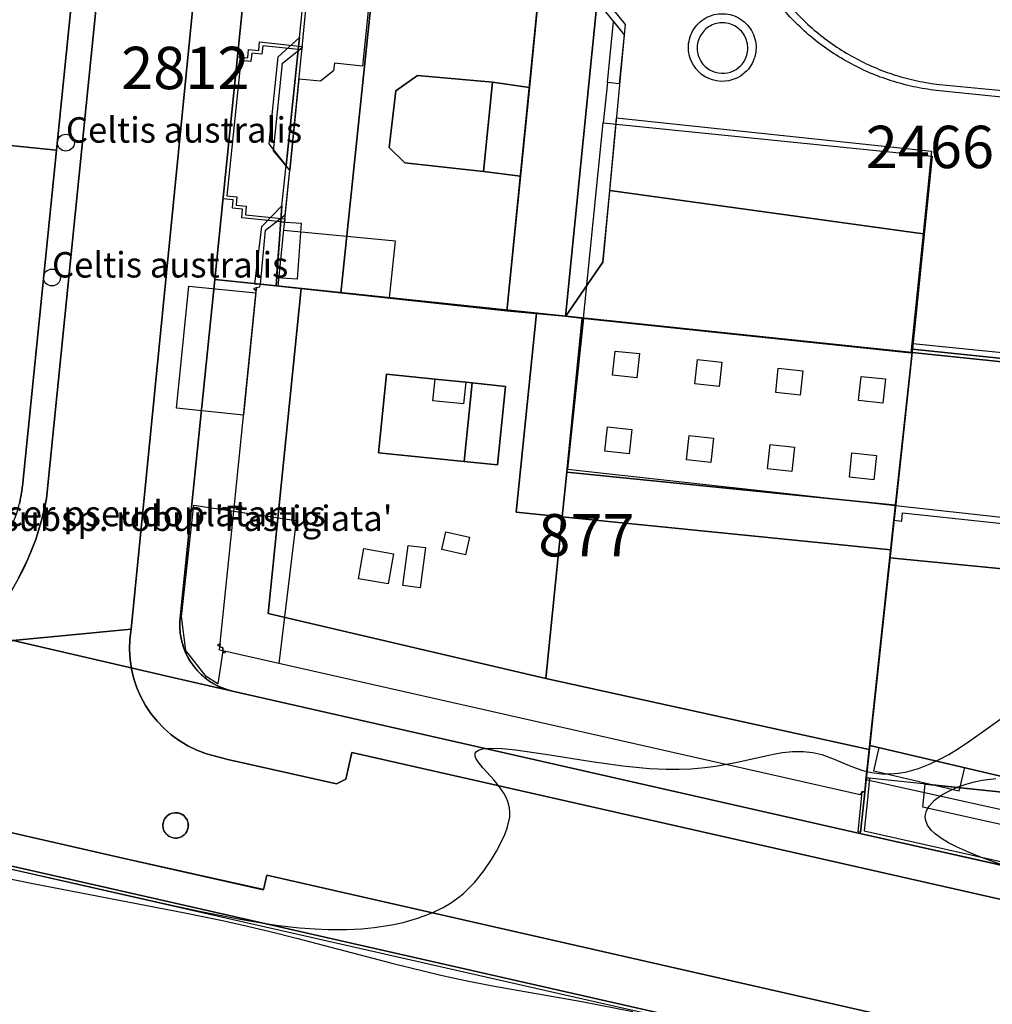
# Model space of a CAD drawing. Units: metres. Extents: x 371 to 2500344, y 152 to 1116202.
# Drawn here: x 2499274 to 2499331, y 1115739 to 1115797 of the extents above; entities that cross this region are included whole.
import ezdxf

# ---------------------------------------------------------------- set-up
doc = ezdxf.new("R2010")
doc.units = ezdxf.units.M
doc.header["$LTSCALE"] = 0.0002
for name, color, linetype, lineweight in [('cad_l_objetdivers_ligne', 10, 'Continuous', 25), ('cad_n_parcelle_mensu', 10, 'Continuous', 25), ('cad_s_batiment_horsol', 10, 'Continuous', 25), ('cad_s_batiment_horsol_toit', 10, 'Continuous', 25), ('cad_s_batiment_horsol_toit_sp', 10, 'Continuous', 25), ('cad_s_batiment_sousol', 10, 'Continuous', 25), ('cad_s_domroutier_objets_niv0', 10, 'Continuous', 25), ('cad_s_objetdivers_poly', 10, 'Continuous', 25), ('cad_s_parcelle_mensu', 10, 'Continuous', 25), ('geo_l_mna_courbe_niveau', 10, 'Continuous', 25), ('sipv_n_ica_arbre_isole', 10, 'Continuous', 25), ('sipv_p_ica_arbre_isole', 10, 'Continuous', 25)]:
    doc.layers.add(name, color=color, linetype=linetype, lineweight=lineweight)
doc.layers.add('cad_s_marquise', color=252, linetype='Continuous')
doc.layers.add('sipv_ica_p_arbre_isole', color=92, linetype='Continuous')
doc.styles.add('ECRITURE_DROIT', font='romans.shx')

# ---------------------------------------------------------------- blocks, each defined once
blk = doc.blocks.new('AP1S2_FeatureWriter_0_FMEBLOCK120')
at = {"layer": 'cad_s_batiment_horsol_toit'}
for points in [[(-8.676, -7.673), (-6.728, 11.508), (7.158, 10.049), (5.965, -1.693), (8.676, -1.969), (7.707, -11.508)], [(5.335, 5.73), (3.362, 5.93), (2.989, 5.968), (1.181, 6.152), (-1.695, 6.444), (-2.166, 1.813), (2.892, 1.299), (4.865, 1.099)]]:
    blk.add_lwpolyline(points, close=True, dxfattribs=at)
blk = doc.blocks.new('AP1S2_FeatureWriter_0_FMEBLOCK235')
at = {"layer": 'cad_s_domroutier_objets_niv0'}
blk.add_lwpolyline([(20.565, -75.395), (-11.084, -68.23), (-59.305, -57.314), (-59.663, -58.882), (-60.222, -59.163), (-66.629, -57.71), (-67.887, -57.377, -0.374236), (-72.326, -50.021), (-61.41, 60.102), (-59.802, 75.396, -0.362901), (-53.46, 81.236), (-52.392, 81.203), (-44.682, 80.927), (-39.876, 75.215), (-19.384, 74.394), (-18.984, 77.945), (-20.274, 79.925), (-9.822, 79.515), (-4.873, 73.804), (15.535, 72.832)], format="xyb", dxfattribs=at)
blk.add_lwpolyline([(-65.27, -8.449), (-67.389, -29.384), (-69.44, -49.38), (-69.45, -49.48), (-69.46, -49.58), (-69.46, -49.68), (-69.46, -49.78), (-69.46, -49.88), (-69.46, -49.98), (-69.45, -50.08), (-69.44, -50.18), (-69.431, -50.28), (-69.42, -50.37), (-69.4, -50.48), (-69.38, -50.57), (-69.361, -50.66), (-69.341, -50.77), (-69.311, -50.87), (-69.281, -50.95), (-69.241, -51.06), (-69.22, -51.15), (-69.18, -51.24), (-69.141, -51.34), (-69.111, -51.43), (-69.061, -51.52), (-69.021, -51.61), (-68.971, -51.7), (-68.921, -51.78), (-68.871, -51.87), (-68.821, -51.95), (-68.761, -52.04), (-68.701, -52.13), (-68.651, -52.2), (-68.581, -52.28), (-68.511, -52.36), (-68.451, -52.43), (-68.391, -52.51), (-68.321, -52.58), (-68.251, -52.651), (-68.181, -52.72), (-68.101, -52.78), (-68.021, -52.861), (-67.951, -52.91), (-67.871, -52.971), (-67.801, -53.031), (-67.711, -53.09), (-67.621, -53.151), (-67.541, -53.201), (-67.451, -53.251), (-67.361, -53.3), (-67.281, -53.34), (-67.191, -53.391), (-67.091, -53.441), (-67.001, -53.471), (-66.911, -53.511), (-66.821, -53.541), (-66.721, -53.591), (-66.621, -53.611), (-66.532, -53.631), (-66.431, -53.661), (-66.352, -53.681), (-29.33, -62.082), (3.875, -69.532)], dxfattribs=at)
blk = doc.blocks.new('AP1S2_FeatureWriter_0_FMEBLOCK253')
at = {"layer": 'cad_s_domroutier_objets_niv0'}
blk.add_lwpolyline([(-20.66, -36.009), (-10.976, -35.089, 0.374236), (-6.537, -42.445), (-5.279, -42.778), (1.129, -44.231), (1.688, -43.95), (2.046, -42.382), (50.267, -53.298), (81.915, -60.463, -0.020548)], format="xyb", dxfattribs=at)
blk.add_lwpolyline([(35.952, -58.466), (-2.972, -49.619), (-3.162, -50.468), (-11.474, -48.602), (-82.758, -32.305)], dxfattribs=at)
blk.add_lwpolyline([(-7.617, -46.799, 0.574869), (-8.615, -45.972, 0.432751), (-9.043, -46.979, 0.74575)], format="xyb", close=True, dxfattribs=at)
blk = doc.blocks.new('AP1S2_FeatureWriter_0_FMEBLOCK261')
at = {"layer": 'cad_s_domroutier_objets_niv0'}
for points in [[(46.925, 57.778), (37.348, -36.803), (35, -60.009, -0.161773), (30.318, -68.633, -0.208344)], [(30.286, -64.95, 0.214343), (33.577, -59.276), (35.589, -39.457), (38.488, -10.898), (41.404, 17.833), (41.724, 20.966), (41.791, 21.625), (41.892, 22.61), (42.283, 26.44), (43.974, 42.975), (44.112, 44.322), (44.473, 47.849), (44.631, 49.397), (44.89, 51.921), (45.084, 53.818), (44.454, 55.208), (43.154, 56.027), (30.812, 56.375)]]:
    blk.add_lwpolyline(points, format="xyb", dxfattribs=at)
blk = doc.blocks.new('AP1S2_FeatureWriter_0_FMEBLOCK711')
at = {"layer": 'cad_s_objetdivers_poly'}
for points in [[(8.037, 7.972), (16.486, 7.122), (15.815, 0.661), (15.315, 0.711), (15.936, 6.672), (8.487, 7.422), (6.674, -10.402), (6.175, -10.352), (-4.064, -9.312), (-4.235, -9.291), (-4.403, -9.269), (-4.572, -9.244), (-4.74, -9.218), (-4.907, -9.189), (-5.075, -9.159), (-5.242, -9.126), (-5.409, -9.091), (-5.575, -9.055), (-5.74, -9.016), (-5.906, -8.975), (-6.071, -8.933), (-6.235, -8.888), (-6.398, -8.841), (-6.562, -8.793), (-6.724, -8.742), (-6.886, -8.689), (-7.047, -8.635), (-7.207, -8.578), (-7.367, -8.52), (-7.526, -8.459), (-7.685, -8.397), (-7.842, -8.333), (-7.999, -8.266), (-8.155, -8.198), (-8.31, -8.128), (-8.465, -8.056), (-8.618, -7.983), (-8.77, -7.907), (-8.922, -7.83), (-9.073, -7.75), (-9.222, -7.67), (-9.371, -7.586), (-9.518, -7.502), (-9.665, -7.415), (-9.81, -7.327), (-9.955, -7.237), (-10.099, -7.145), (-10.24, -7.052), (-10.382, -6.957), (-10.521, -6.86), (-10.66, -6.761), (-10.798, -6.661), (-10.934, -6.559), (-11.069, -6.455), (-11.203, -6.35), (-11.335, -6.243), (-11.466, -6.135), (-11.596, -6.025), (-11.725, -5.913), (-11.852, -5.8), (-11.978, -5.685), (-12.102, -5.569), (-12.225, -5.451), (-12.346, -5.332), (-12.466, -5.211), (-12.585, -5.089), (-12.702, -4.966), (-12.817, -4.841), (-12.931, -4.714), (-13.044, -4.587), (-13.155, -4.458), (-13.264, -4.327), (-13.372, -4.195), (-13.478, -4.062), (-13.583, -3.928), (-13.686, -3.792), (-13.787, -3.655), (-13.887, -3.517), (-13.984, -3.378), (-14.081, -3.238), (-14.175, -3.096), (-14.268, -2.953), (-14.359, -2.81), (-14.448, -2.664), (-14.536, -2.519), (-14.621, -2.372), (-14.705, -2.223), (-14.788, -2.074), (-14.868, -1.924), (-14.946, -1.773), (-15.023, -1.621), (-15.097, -1.468), (-15.17, -1.315), (-15.242, -1.16), (-15.311, -1.004), (-15.378, -0.848), (-15.443, -0.691), (-15.507, -0.533), (-15.568, -0.374), (-15.628, -0.215), (-15.686, -0.054), (-15.741, 0.107), (-15.795, 0.268), (-15.847, 0.43), (-15.897, 0.593), (-15.944, 0.756), (-15.99, 0.92), (-16.034, 1.085), (-16.076, 1.25), (-16.116, 1.415), (-16.154, 1.581), (-16.19, 1.747), (-16.224, 1.915), (-16.255, 2.082), (-16.285, 2.249), (-16.313, 2.417), (-16.338, 2.586), (-16.362, 2.754), (-16.384, 2.923), (-16.403, 3.092), (-16.421, 3.262), (-16.436, 3.431), (-16.45, 3.601), (-16.461, 3.771), (-16.47, 3.941), (-16.477, 4.111), (-16.482, 4.281), (-16.485, 4.451), (-16.486, 4.621), (-16.485, 4.792), (-16.482, 4.962), (-16.477, 5.132), (-16.47, 5.302), (-16.46, 5.472), (-16.449, 5.642), (-16.435, 5.812), (-16.42, 5.981), (-15.979, 10.402)], [(-16.01, 6.021), (-16.025, 5.855), (-16.038, 5.689), (-16.049, 5.522), (-16.058, 5.355), (-16.065, 5.188), (-16.069, 5.022), (-16.073, 4.854), (-16.073, 4.688), (-16.072, 4.521), (-16.069, 4.354), (-16.064, 4.187), (-16.056, 4.02), (-16.047, 3.853), (-16.036, 3.687), (-16.023, 3.521), (-16.007, 3.354), (-15.99, 3.188), (-15.97, 3.022), (-15.949, 2.857), (-15.926, 2.692), (-15.9, 2.526), (-15.873, 2.362), (-15.844, 2.198), (-15.812, 2.034), (-15.779, 1.87), (-15.744, 1.707), (-15.706, 1.544), (-15.667, 1.382), (-15.626, 1.22), (-15.582, 1.059), (-15.537, 0.898), (-15.49, 0.738), (-15.441, 0.578), (-15.39, 0.419), (-15.337, 0.261), (-15.282, 0.103), (-15.225, -0.054), (-15.167, -0.21), (-15.106, -0.365), (-15.044, -0.52), (-14.98, -0.674), (-14.914, -0.828), (-14.845, -0.98), (-14.776, -1.132), (-14.704, -1.282), (-14.63, -1.432), (-14.555, -1.581), (-14.478, -1.729), (-14.399, -1.876), (-14.318, -2.023), (-14.236, -2.168), (-14.151, -2.312), (-14.066, -2.455), (-13.978, -2.597), (-13.888, -2.738), (-13.797, -2.878), (-13.705, -3.016), (-13.61, -3.154), (-13.514, -3.291), (-13.416, -3.426), (-13.317, -3.56), (-13.216, -3.693), (-13.113, -3.824), (-13.009, -3.955), (-12.903, -4.084), (-12.795, -4.211), (-12.687, -4.338), (-12.576, -4.463), (-12.464, -4.587), (-12.351, -4.709), (-12.236, -4.83), (-12.119, -4.95), (-12.001, -5.068), (-11.882, -5.185), (-11.762, -5.3), (-11.639, -5.414), (-11.516, -5.527), (-11.391, -5.637), (-11.265, -5.747), (-11.138, -5.854), (-11.009, -5.961), (-10.879, -6.065), (-10.748, -6.168), (-10.615, -6.27), (-10.481, -6.37), (-10.347, -6.468), (-10.21, -6.564), (-10.073, -6.659), (-9.935, -6.752), (-9.795, -6.844), (-9.654, -6.934), (-9.513, -7.022), (-9.37, -7.108), (-9.226, -7.193), (-9.081, -7.276), (-8.935, -7.357), (-8.788, -7.436), (-8.641, -7.514), (-8.492, -7.59), (-8.342, -7.663), (-8.192, -7.736), (-8.04, -7.806), (-7.888, -7.874), (-7.735, -7.941), (-7.581, -8.006), (-7.427, -8.069), (-7.271, -8.13), (-7.115, -8.189), (-6.959, -8.246), (-6.801, -8.301), (-6.643, -8.354), (-6.484, -8.406), (-6.325, -8.455), (-6.165, -8.503), (-6.004, -8.549), (-5.843, -8.592), (-5.682, -8.634), (-5.519, -8.674), (-5.357, -8.712), (-5.194, -8.747), (-5.031, -8.781), (-4.867, -8.813), (-4.703, -8.843), (-4.538, -8.87), (-4.373, -8.896), (-4.208, -8.92), (-4.042, -8.942), (-3.874, -8.962), (0.246, -9.352), (0.226, -9.543), (6.215, -10.153), (8.017, 7.772), (-15.6, 10.162)]]:
    blk.add_lwpolyline(points, close=True, dxfattribs=at)
blk = doc.blocks.new('AP1S2_FeatureWriter_0_FMEBLOCK727')
at = {"layer": 'cad_s_objetdivers_poly'}
for points in [[(1.451, -1.371), (1.074, -1.683), (0.861, -1.802), (0.634, -1.894), (0.398, -1.958), (0.156, -1.992), (-0.088, -1.996), (-0.332, -1.97), (-0.57, -1.915), (-0.8, -1.831), (-1.017, -1.72), (-1.22, -1.582), (-1.403, -1.421), (-1.566, -1.238), (-1.706, -1.038), (-1.819, -0.821), (-1.871, -0.694), (-1.914, -0.566), (-1.948, -0.436), (-1.973, -0.303), (-1.988, -0.169), (-1.995, -0.035), (-1.993, 0.1), (-1.982, 0.234), (-1.962, 0.367), (-1.933, 0.499), (-1.894, 0.628), (-1.848, 0.755), (-1.793, 0.878), (-1.729, 0.997), (-1.658, 1.111), (-1.58, 1.221), (-1.494, 1.325), (-1.401, 1.422), (-1.302, 1.514), (-1.197, 1.598), (-1.086, 1.675), (-0.971, 1.745), (-0.851, 1.806), (-0.727, 1.86), (-0.6, 1.905), (-0.47, 1.941), (-0.338, 1.968), (-0.205, 1.986), (-0.07, 1.996), (0.064, 1.996), (0.199, 1.987), (0.332, 1.969), (0.464, 1.942), (0.594, 1.907), (0.722, 1.862), (0.845, 1.809), (0.965, 1.748), (1.081, 1.679), (1.192, 1.602), (1.297, 1.518), (1.397, 1.427), (1.49, 1.329), (1.576, 1.226), (1.655, 1.117), (1.726, 1.002), (1.79, 0.884), (1.845, 0.761), (1.892, 0.635), (1.931, 0.506), (1.961, 0.374), (1.981, 0.241), (1.993, 0.107), (1.995, -0.028), (1.989, -0.163), (1.974, -0.297), (1.949, -0.429), (1.915, -0.56), (1.873, -0.688), (1.823, -0.813), (1.763, -0.934), (1.696, -1.051), (1.622, -1.163), (1.539, -1.27)], [(1.101, -1.061), (1.167, -0.985), (1.228, -0.905), (1.284, -0.821), (1.335, -0.733), (1.379, -0.642), (1.417, -0.549), (1.448, -0.453), (1.473, -0.355), (1.491, -0.256), (1.503, -0.155), (1.508, -0.055), (1.506, 0.046), (1.497, 0.147), (1.481, 0.247), (1.459, 0.345), (1.43, 0.442), (1.395, 0.537), (1.353, 0.628), (1.305, 0.718), (1.252, 0.803), (1.192, 0.885), (1.127, 0.962), (1.058, 1.035), (0.983, 1.103), (0.904, 1.166), (0.821, 1.224), (0.734, 1.275), (0.644, 1.321), (0.551, 1.361), (0.456, 1.394), (0.359, 1.42), (0.26, 1.44), (0.16, 1.454), (0.059, 1.46), (-0.042, 1.46), (-0.143, 1.453), (-0.242, 1.439), (-0.341, 1.418), (-0.439, 1.391), (-0.534, 1.357), (-0.626, 1.317), (-0.716, 1.271), (-0.802, 1.219), (-0.885, 1.161), (-0.964, 1.097), (-1.038, 1.029), (-1.107, 0.955), (-1.171, 0.877), (-1.23, 0.795), (-1.283, 0.71), (-1.331, 0.62), (-1.372, 0.528), (-1.407, 0.433), (-1.435, 0.336), (-1.457, 0.238), (-1.472, 0.138), (-1.48, 0.037), (-1.481, -0.064), (-1.476, -0.165), (-1.464, -0.265), (-1.445, -0.364), (-1.42, -0.462), (-1.349, -0.651), (-1.263, -0.811), (-1.157, -0.96), (-1.035, -1.095), (-0.896, -1.215), (-0.745, -1.316), (-0.582, -1.399), (-0.411, -1.461), (-0.233, -1.502), (-0.051, -1.521), (0.131, -1.519), (0.312, -1.493), (0.488, -1.447), (0.658, -1.379), (0.818, -1.291), (0.966, -1.185)]]:
    blk.add_lwpolyline(points, close=True, dxfattribs=at)
blk = doc.blocks.new('SIPV_ICA_ARBRE_ISOLE')
at = {"layer": 'sipv_ica_p_arbre_isole'}
blk.add_circle((0, 0), 0.5, dxfattribs=at)

msp = doc.modelspace()

# ---------------------------------------------------------------- linework, layer by layer
at = {"layer": 'cad_l_objetdivers_ligne'}
msp.add_line((2499306.7787, 1115779.4578), (2499307.9496, 1115790.9808), dxfattribs=at)
for points in [[(2499308.1899, 1115793.3614), (2499308.5502, 1115796.9524), (2499309.1901, 1115796.1821), (2499308.8897, 1115793.2813), (2499308.1899, 1115793.3614)], [(2499295.3314, 1115780.658), (2499295.6816, 1115783.9988), (2499289.0931, 1115784.619)], [(2499306.7787, 1115779.4578), (2499305.8379, 1115770.5355), (2499325.1916, 1115768.3871)]]:
    msp.add_lwpolyline(points, dxfattribs=at)
at = {"layer": 'cad_s_batiment_horsol'}
for points in [[(2499308.0107, 1115800.5633), (2499307.7404, 1115797.9426), (2499309.1901, 1115796.1821), (2499308.8897, 1115793.2813), (2499308.1899, 1115793.3614), (2499307.9496, 1115790.9808), (2499327.3464, 1115789.0206), (2499326.1851, 1115777.6175), (2499326.1647, 1115777.4175), (2499287.7131, 1115781.4582), (2499288.0135, 1115784.639), (2499289.1833, 1115785.5591), (2499289.4534, 1115788.1798), (2499288.4938, 1115789.3301), (2499289.0238, 1115794.5015), (2499290.174, 1115795.4216), (2499290.4436, 1115798.0725), (2499289.4835, 1115799.1729), (2499289.8134, 1115802.4036)], [(2499285.3313, 1115760.0724), (2499286.143, 1115768.0642), (2499287.483, 1115781.2581), (2499287.6931, 1115781.2979), (2499287.7131, 1115781.4582), (2499326.1647, 1115777.4175), (2499325.0989, 1115767.5249), (2499323.4612, 1115752.3219), (2499323.3722, 1115751.4906), (2499323.222, 1115751.5106), (2499323.1121, 1115751.3105), (2499285.5013, 1115759.8125), (2499285.4912, 1115759.9926)]]:
    msp.add_lwpolyline(points, close=True, dxfattribs=at)
msp.add_lwpolyline([(2499340.2315, 1115750.5522), (2499323.4612, 1115752.3219), (2499325.0989, 1115767.5249), (2499325.5584, 1115767.4769), (2499325.6033, 1115767.965), (2499332.2314, 1115767.2627)], dxfattribs=at)
at = {"layer": 'cad_s_batiment_horsol_toit'}
for points in [[(2499292.457, 1115780.9282), (2499288.6386, 1115781.3296), (2499288.9848, 1115786.0776), (2499289.2336, 1115788.4663), (2499290.0192, 1115796.0078), (2499290.2627, 1115798.3457), (2499290.6726, 1115802.2798), (2499294.6391, 1115801.8755)], [(2499296.9793, 1115793.7671), (2499295.6983, 1115792.8579), (2499295.3083, 1115789.5278), (2499296.2483, 1115788.6182), (2499300.88, 1115788.1094), (2499303.062, 1115787.834), (2499302.2634, 1115779.8706), (2499292.457, 1115780.9282), (2499294.6391, 1115801.8755), (2499304.3716, 1115800.8945), (2499303.5868, 1115793.0679), (2499301.4083, 1115793.3779)], [(2499304.3716, 1115800.8945), (2499307.8321, 1115800.5449), (2499305.7264, 1115779.5454), (2499302.2634, 1115779.8706)], [(2499308.2383, 1115798.0278), (2499309.2483, 1115796.7881), (2499307.9284, 1115782.7578), (2499305.7264, 1115779.5454), (2499307.832, 1115800.5444), (2499307.9983, 1115800.5278), (2499308.5229, 1115800.4844)], [(2499289.2336, 1115788.4663), (2499288.2383, 1115789.7378), (2499288.7728, 1115794.8687), (2499290.0192, 1115796.0078)], [(2499300.88, 1115788.1094), (2499296.2483, 1115788.6182), (2499295.3083, 1115789.5278), (2499295.6983, 1115792.8579), (2499296.9793, 1115793.7671), (2499301.4083, 1115793.3779)], [(2499300.88, 1115788.1094), (2499301.4083, 1115793.3779), (2499303.5868, 1115793.0679), (2499303.062, 1115787.834)], [(2499308.3265, 1115786.9902), (2499308.7303, 1115791.2817), (2499327.3195, 1115789.3081), (2499326.8184, 1115784.4277)], [(2499307.9284, 1115782.7578), (2499308.3265, 1115786.9902), (2499326.8184, 1115784.4277), (2499326.0963, 1115777.3945), (2499306.67, 1115779.4351), (2499305.7264, 1115779.5454)], [(2499287.8094, 1115784.8545), (2499288.9848, 1115786.0776), (2499288.6386, 1115781.3296), (2499287.6983, 1115781.4282), (2499287.3806, 1115781.4619)], [(2499323.6423, 1115754.0034), (2499323.4612, 1115752.3218), (2499323.3722, 1115751.4907), (2499323.222, 1115751.5107), (2499323.1121, 1115751.3106), (2499285.5013, 1115759.8125), (2499285.4912, 1115759.9927), (2499285.3313, 1115760.0723), (2499286.143, 1115768.064), (2499287.483, 1115781.2583), (2499287.6931, 1115781.2979), (2499287.7131, 1115781.458), (2499290.1165, 1115781.2056), (2499288.1684, 1115762.0239), (2499304.5513, 1115758.189)], [(2499302.8093, 1115768.0039), (2499304.0019, 1115779.7466), (2499306.7119, 1115779.4619), (2499305.7886, 1115770.3711), (2499305.5202, 1115767.7285)], [(2499305.7886, 1115770.3711), (2499306.7119, 1115779.4619), (2499326.1647, 1115777.4175), (2499325.195, 1115768.4165)], [(2499300.206, 1115775.6274), (2499299.7358, 1115770.9966), (2499294.6786, 1115771.5103), (2499295.1489, 1115776.1411), (2499298.025, 1115775.8491), (2499299.8333, 1115775.665)], [(2499299.7358, 1115770.9966), (2499300.206, 1115775.6274), (2499302.1795, 1115775.4268), (2499301.7092, 1115770.7964)], [(2499325.0989, 1115767.5249), (2499324.9105, 1115765.7759), (2499305.5202, 1115767.7285), (2499305.7886, 1115770.3711), (2499325.195, 1115768.4165)], [(2499324.8629, 1115765.3159), (2499325.1954, 1115768.398), (2499333.9383, 1115767.4282), (2499333.5199, 1115764.4624)], [(2499324.9105, 1115765.7759), (2499323.6423, 1115754.0034), (2499304.5513, 1115758.189), (2499305.5202, 1115767.7285)], [(2499323.6676, 1115754.2383), (2499324.8629, 1115765.3159), (2499333.5199, 1115764.4624), (2499333.1483, 1115761.8281), (2499341.3241, 1115760.9053), (2499340.2283, 1115750.5283), (2499340.1965, 1115750.3501)], [(2499323.4479, 1115752.2017), (2499323.6676, 1115754.2383), (2499340.1965, 1115750.3501), (2499339.878, 1115748.5654)]]:
    msp.add_lwpolyline(points, close=True, dxfattribs=at)
at = {"layer": 'cad_s_batiment_horsol_toit_sp'}
for points in [[(2499289.8829, 1115781.751), (2499288.6757, 1115781.8389), (2499288.9163, 1115785.1387), (2499290.1235, 1115785.0508)], [(2499308.6441, 1115777.5107), (2499310.0827, 1115777.356), (2499309.9286, 1115775.9253), (2499308.49, 1115776.0801)], [(2499313.5026, 1115777.0029), (2499314.9412, 1115776.8477), (2499314.7871, 1115775.417), (2499313.3485, 1115775.5723)], [(2499318.2749, 1115776.4902), (2499319.7135, 1115776.3355), (2499319.5594, 1115774.9048), (2499318.1208, 1115775.0596)], [(2499297.8911, 1115774.5752), (2499298.025, 1115775.8491), (2499299.8333, 1115775.665), (2499299.6988, 1115774.3853)], [(2499323.1673, 1115776.0166), (2499324.6059, 1115775.8618), (2499324.4518, 1115774.4312), (2499323.0132, 1115774.5859)], [(2499308.1912, 1115773.0342), (2499309.6298, 1115772.8794), (2499309.4756, 1115771.4487), (2499308.0371, 1115771.6035)], [(2499313.0093, 1115772.522), (2499314.4479, 1115772.3667), (2499314.2938, 1115770.936), (2499312.8552, 1115771.0913)], [(2499317.7904, 1115771.9873), (2499319.229, 1115771.832), (2499319.0748, 1115770.4014), (2499317.6363, 1115770.5566)], [(2499322.6226, 1115771.4981), (2499324.0612, 1115771.3428), (2499323.9071, 1115769.9126), (2499322.4685, 1115770.0674)], [(2499298.6633, 1115766.832), (2499300.0464, 1115766.519), (2499299.8124, 1115765.4844), (2499298.4293, 1115765.7974)], [(2499293.5111, 1115764.0713), (2499293.8207, 1115765.8501), (2499295.5742, 1115765.5449), (2499295.2647, 1115763.7661)], [(2499296.4286, 1115766.0396), (2499297.4534, 1115765.9072), (2499297.148, 1115763.5405), (2499296.1232, 1115763.6729)], [(2499328.9331, 1115751.536), (2499323.9072, 1115752.7184), (2499324.2335, 1115754.1055), (2499329.2594, 1115752.9229)]]:
    msp.add_lwpolyline(points, close=True, dxfattribs=at)
at = {"layer": 'cad_s_batiment_sousol'}
for points in [[(2499290.8633, 1115802.2937), (2499290.8638, 1115802.2975), (2499291.2931, 1115806.495), (2499291.553, 1115809.0657), (2499292.2823, 1115816.3277), (2499292.5422, 1115818.9083), (2499293.0016, 1115823.2184), (2499310.2934, 1115821.4486), (2499360.7997, 1115816.2826), (2499360.4593, 1115812.9215), (2499363.5297, 1115812.5827), (2499361.6065, 1115795.1272), (2499361.5463, 1115794.5871), (2499358.6761, 1115794.8861), (2499357.2334, 1115780.4817), (2499356.6324, 1115774.4597), (2499326.1848, 1115777.6175), (2499326.1647, 1115777.4175), (2499288.7629, 1115781.3478), (2499289.4534, 1115788.1798), (2499290.174, 1115795.4216), (2499290.4436, 1115798.0725)], [(2499358.9115, 1115766.3983), (2499358.5056, 1115762.5522), (2499357.9706, 1115762.6072), (2499353.422, 1115763.0763), (2499351.7631, 1115747.3394), (2499341.8082, 1115748.3801), (2499342.0173, 1115750.3636), (2499340.2315, 1115750.5522), (2499323.4612, 1115752.3219), (2499325.0985, 1115767.5249), (2499326.1647, 1115777.4175), (2499359.7129, 1115773.9407)], [(2499289.8211, 1115767.5045), (2499288.8106, 1115759.0721), (2499285.5013, 1115759.8125), (2499285.2012, 1115757.8718), (2499284.5113, 1115758.302), (2499283.3116, 1115759.8323), (2499283.0521, 1115761.8428), (2499283.7925, 1115768.4145), (2499286.1425, 1115768.0643)]]:
    msp.add_lwpolyline(points, close=True, dxfattribs=at)
at = {"layer": 'cad_s_domroutier_objets_niv0'}
for points in [[(2499273.4508, 1115764.1141), (2499274.0016, 1115765.2335), (2499274.461, 1115766.3933), (2499274.826, 1115767.5863), (2499275.0943, 1115768.8046), (2499277.4424, 1115792.0114), (2499287.0191, 1115886.5916)], [(2499291.0123, 1115871.2246), (2499280.096, 1115761.1016), (2499270.4122, 1115760.1811)], [(2499208.314, 1115763.8855), (2499279.5976, 1115747.5881), (2499287.9094, 1115745.7219), (2499288.0993, 1115746.5712), (2499327.0239, 1115737.7244)], [(2499314.2435, 1115737.7568), (2499272.0963, 1115747.3218)]]:
    msp.add_lwpolyline(points, dxfattribs=at)
msp.add_lwpolyline([(2499282.0289, 1115749.2116), (2499282.0055, 1115749.2717), (2499281.9873, 1115749.3336), (2499281.9745, 1115749.3968), (2499281.9671, 1115749.4609), (2499281.9653, 1115749.5254), (2499281.9691, 1115749.5898), (2499281.9784, 1115749.6537), (2499281.9931, 1115749.7165), (2499282.0131, 1115749.7778), (2499282.0384, 1115749.8372), (2499282.0686, 1115749.8941), (2499282.1037, 1115749.9483), (2499282.1432, 1115749.9993), (2499282.187, 1115750.0467), (2499282.2347, 1115750.0901), (2499282.2859, 1115750.1293), (2499282.3404, 1115750.1639), (2499282.3976, 1115750.1938), (2499282.4571, 1115750.2186), (2499282.5192, 1115750.2383), (2499282.5829, 1115750.2526), (2499282.6475, 1115750.2613), (2499282.7126, 1115750.2643), (2499282.7777, 1115750.2617), (2499282.8424, 1115750.2534), (2499282.9061, 1115750.2396), (2499282.9684, 1115750.2203), (2499283.0287, 1115750.1956), (2499283.0867, 1115750.1658), (2499283.1419, 1115750.131), (2499283.1938, 1115750.0916), (2499283.2421, 1115750.0479), (2499283.2865, 1115750.0001), (2499283.3265, 1115749.9486), (2499283.3619, 1115749.8939), (2499283.3924, 1115749.8362), (2499283.4178, 1115749.7762), (2499283.4379, 1115749.7142), (2499283.4525, 1115749.6506), (2499283.4616, 1115749.5861), (2499283.465, 1115749.521), (2499283.4627, 1115749.4558), (2499283.4548, 1115749.3911), (2499283.4417, 1115749.3284), (2499283.4232, 1115749.2671), (2499283.3996, 1115749.2076), (2499283.371, 1115749.1503), (2499283.3376, 1115749.0957), (2499283.2997, 1115749.0441), (2499283.2575, 1115748.9959), (2499283.2113, 1115748.9515), (2499283.1616, 1115748.9112), (2499283.1086, 1115748.8753), (2499283.0527, 1115748.8441), (2499282.9943, 1115748.8177), (2499282.9339, 1115748.7964), (2499282.8719, 1115748.7804), (2499282.8088, 1115748.7697), (2499282.745, 1115748.7644), (2499282.6809, 1115748.7646), (2499282.6171, 1115748.7702), (2499282.5541, 1115748.7813), (2499282.4922, 1115748.7977), (2499282.4319, 1115748.8194), (2499282.3737, 1115748.8461), (2499282.318, 1115748.8776), (2499282.2652, 1115748.9138), (2499282.2157, 1115748.9544), (2499282.1698, 1115748.9991), (2499282.1279, 1115749.0475), (2499282.0902, 1115749.0993), (2499282.0572, 1115749.1541)], close=True, dxfattribs=at)
at = {"layer": 'cad_s_marquise'}
msp.add_lwpolyline([(2499287.453, 1115780.9378), (2499286.7125, 1115773.7359), (2499282.7734, 1115774.136), (2499283.5039, 1115781.3378)], close=True, dxfattribs=at)
at = {"layer": 'cad_s_objetdivers_poly'}
msp.add_lwpolyline([(2499294.1536, 1115798.3824), (2499293.7433, 1115794.3214), (2499292.0836, 1115794.4915), (2499292.0334, 1115794.0413), (2499291.2535, 1115793.4311), (2499289.984, 1115793.5512), (2499289.4534, 1115788.1798), (2499288.4938, 1115789.3301), (2499289.0238, 1115794.5015), (2499290.174, 1115795.4216), (2499290.4436, 1115798.0725)], dxfattribs=at)
for points in [[(2499290.164, 1115795.2917), (2499287.8535, 1115795.5318), (2499287.8038, 1115795.0316), (2499287.2037, 1115795.0917), (2499287.1536, 1115794.6017), (2499286.5535, 1115794.6616), (2499285.7441, 1115786.6793), (2499286.334, 1115786.6195), (2499286.2838, 1115786.1193), (2499286.8837, 1115786.0592), (2499286.8338, 1115785.5591), (2499289.1633, 1115785.3189), (2499289.1432, 1115785.1189), (2499286.6139, 1115785.3791), (2499286.6637, 1115785.8791), (2499286.0638, 1115785.9392), (2499286.114, 1115786.4394), (2499285.5241, 1115786.4992), (2499286.3734, 1115794.8817), (2499286.9735, 1115794.8215), (2499287.0236, 1115795.3118), (2499287.6237, 1115795.2516), (2499287.6734, 1115795.752), (2499290.184, 1115795.4917)], [(2499359.5627, 1115774.1607), (2499326.1846, 1115777.6175), (2499326.2146, 1115777.9575), (2499359.1329, 1115774.6307), (2499360.856, 1115792.2162), (2499361.276, 1115792.1663)], [(2499287.483, 1115781.2581), (2499287.463, 1115781.0581), (2499287.3631, 1115781.1179), (2499287.3531, 1115781.228)], [(2499359.5627, 1115774.1607), (2499359.5137, 1115773.9618), (2499350.9988, 1115774.8413), (2499350.8497, 1115774.857), (2499334.8665, 1115776.5146), (2499334.6875, 1115776.5329), (2499326.1647, 1115777.4175), (2499326.1846, 1115777.6175)], [(2499285.3313, 1115760.0724), (2499285.2314, 1115760.1125), (2499285.2315, 1115760.2125), (2499285.3464, 1115760.2223)], [(2499285.5013, 1115759.8125), (2499285.3013, 1115759.8623), (2499285.3313, 1115760.0724), (2499285.4912, 1115759.9926)], [(2499285.5013, 1115759.8125), (2499285.653, 1115759.778), (2499285.6113, 1115759.6723), (2499285.5112, 1115759.7124)], [(2499253.2671, 1115733.0708), (2499253.2222, 1115732.8758), (2499222.7167, 1115739.8733), (2499226.7533, 1115757.623), (2499240.8197, 1115754.4176), (2499270.0936, 1115747.7755), (2499270.1855, 1115747.6216), (2499271.3559, 1115747.3517), (2499271.5289, 1115747.4507), (2499272.0963, 1115747.3218), (2499314.2435, 1115737.7568), (2499325.4219, 1115735.1952), (2499364.4588, 1115726.321), (2499364.4139, 1115726.126), (2499325.3779, 1115735.0002), (2499314.1991, 1115737.5617), (2499272.052, 1115747.1269), (2499271.5604, 1115747.2385), (2499271.3871, 1115747.14), (2499270.0577, 1115747.4456), (2499269.9375, 1115747.6456), (2499226.9082, 1115757.402), (2499222.9559, 1115740.0233)], [(2499337.9598, 1115750.7927), (2499338.1589, 1115750.7706), (2499337.8687, 1115748.1298), (2499337.6084, 1115745.7894), (2499323.0919, 1115749.0401), (2499323.132, 1115749.1099), (2499323.3621, 1115751.2607), (2499323.3722, 1115751.4906), (2499323.4612, 1115752.3219), (2499323.6602, 1115752.3007), (2499323.5721, 1115751.4757), (2499323.5621, 1115751.2516), (2499323.5621, 1115751.2456), (2499323.3419, 1115749.1891), (2499337.4345, 1115746.0334), (2499337.6696, 1115748.1519)], [(2499326.9443, 1115751.9543), (2499336.0189, 1115750.9967), (2499337.9597, 1115750.7919), (2499337.6715, 1115748.1738), (2499326.8011, 1115750.6004)], [(2499323.3722, 1115751.4906), (2499323.3621, 1115751.2607), (2499323.132, 1115749.1099), (2499322.982, 1115749.1299), (2499323.212, 1115751.2707), (2499323.222, 1115751.5006)]]:
    msp.add_lwpolyline(points, close=True, dxfattribs=at)
at = {"layer": 'cad_s_parcelle_mensu'}
for points in [[(2499273.4986, 1115768.5195), (2499273.5166, 1115768.597), (2499273.5337, 1115768.6746), (2499273.5501, 1115768.7524), (2499273.5658, 1115768.8304), (2499273.5806, 1115768.9085), (2499273.5947, 1115768.9867), (2499273.608, 1115769.0651), (2499273.6205, 1115769.1437), (2499273.6322, 1115769.2223), (2499273.6432, 1115769.301), (2499273.6533, 1115769.3799), (2499273.6627, 1115769.4589), (2499273.6713, 1115769.5379), (2499275.6827, 1115789.3571), (2499278.5817, 1115817.9161), (2499281.4976, 1115846.6471)], [(2499287.1528, 1115802.6739), (2499285.0338, 1115781.738), (2499282.982, 1115761.7428), (2499282.9767, 1115761.6869), (2499282.9722, 1115761.6308), (2499282.9685, 1115761.5748), (2499282.9655, 1115761.5187), (2499282.9634, 1115761.4625), (2499282.962, 1115761.4063), (2499282.9615, 1115761.3501), (2499282.9617, 1115761.2939), (2499282.9627, 1115761.2377), (2499282.9645, 1115761.1816), (2499282.9671, 1115761.1254), (2499282.9705, 1115761.0694), (2499282.9747, 1115761.0133), (2499282.9796, 1115760.9573), (2499282.9854, 1115760.9014), (2499282.9919, 1115760.8456), (2499282.9992, 1115760.7899), (2499283.0073, 1115760.7343), (2499283.0162, 1115760.6788), (2499283.0259, 1115760.6235), (2499283.0363, 1115760.5682), (2499283.0475, 1115760.5132), (2499283.0595, 1115760.4583), (2499283.0723, 1115760.4035), (2499283.0858, 1115760.349), (2499283.1001, 1115760.2947), (2499283.1152, 1115760.2405), (2499283.131, 1115760.1866), (2499283.1476, 1115760.1329), (2499283.1649, 1115760.0794), (2499283.183, 1115760.0262), (2499283.2018, 1115759.9733), (2499283.2213, 1115759.9206), (2499283.2416, 1115759.8682), (2499283.2627, 1115759.8161), (2499283.2844, 1115759.7643), (2499283.3069, 1115759.7128), (2499283.3302, 1115759.6616), (2499283.3541, 1115759.6108), (2499283.3787, 1115759.5603), (2499283.4041, 1115759.5101), (2499283.4301, 1115759.4603), (2499283.4569, 1115759.4109), (2499283.4844, 1115759.3619), (2499283.5125, 1115759.3132), (2499283.5413, 1115759.265), (2499283.5708, 1115759.2172), (2499283.601, 1115759.1697), (2499283.6318, 1115759.1228), (2499283.6633, 1115759.0762), (2499283.6954, 1115759.0301), (2499283.7282, 1115758.9845), (2499283.7616, 1115758.9393), (2499283.7956, 1115758.8946), (2499283.8303, 1115758.8504), (2499283.8656, 1115758.8066), (2499283.9015, 1115758.7634), (2499283.938, 1115758.7207), (2499283.9751, 1115758.6785), (2499284.0128, 1115758.6368), (2499284.0511, 1115758.5957), (2499284.0899, 1115758.5551), (2499284.1294, 1115758.515), (2499284.1693, 1115758.4755), (2499284.2099, 1115758.4366), (2499284.2509, 1115758.3982), (2499284.2926, 1115758.3605), (2499284.3347, 1115758.3233), (2499284.3773, 1115758.2867), (2499284.4205, 1115758.2507), (2499284.4642, 1115758.2154), (2499284.5083, 1115758.1806), (2499284.553, 1115758.1465), (2499284.5981, 1115758.113), (2499284.6437, 1115758.0801), (2499284.6897, 1115758.0479), (2499284.7362, 1115758.0163), (2499284.7831, 1115757.9854), (2499284.8305, 1115757.9552), (2499284.8783, 1115757.9256), (2499284.9265, 1115757.8967), (2499284.9751, 1115757.8685), (2499285.0241, 1115757.841), (2499285.0734, 1115757.8141), (2499285.1232, 1115757.788), (2499285.1733, 1115757.7625), (2499285.2237, 1115757.7378), (2499285.2745, 1115757.7138), (2499285.3257, 1115757.6904), (2499285.3771, 1115757.6679), (2499285.4289, 1115757.646), (2499285.481, 1115757.6249), (2499285.5333, 1115757.6045), (2499285.586, 1115757.5848), (2499285.6389, 1115757.5659), (2499285.6921, 1115757.5477), (2499285.7455, 1115757.5303), (2499285.7991, 1115757.5136), (2499285.853, 1115757.4977), (2499285.9072, 1115757.4826), (2499285.9615, 1115757.4682), (2499286.016, 1115757.4546), (2499286.0707, 1115757.4417), (2499282.6218, 1115758.222), (2499263.9448, 1115762.556)], [(2499235.7744, 1115793.3836), (2499275.6827, 1115789.3571), (2499273.6713, 1115769.5379), (2499273.6627, 1115769.4589), (2499273.6533, 1115769.3799), (2499273.6432, 1115769.301), (2499273.6322, 1115769.2223), (2499273.6205, 1115769.1437), (2499273.608, 1115769.0651), (2499273.5947, 1115768.9867), (2499273.5806, 1115768.9085), (2499273.5658, 1115768.8304), (2499273.5501, 1115768.7524), (2499273.5337, 1115768.6746), (2499273.5166, 1115768.597), (2499273.4986, 1115768.5195)], [(2499263.9448, 1115762.556), (2499282.6218, 1115758.222), (2499286.0707, 1115757.4417), (2499323.0919, 1115749.0401), (2499356.2969, 1115741.5907), (2499378.4193, 1115736.5579)], [(2499272.0963, 1115747.3218), (2499314.2435, 1115737.7568), (2499325.4219, 1115735.1952), (2499316.2089, 1115702.1789), (2499302.4446, 1115706.0165), (2499295.4789, 1115698.8114), (2499286.8776, 1115701.4719), (2499258.0846, 1115710.3762)], [(2499314.2435, 1115737.7568), (2499272.0963, 1115747.3218)]]:
    msp.add_lwpolyline(points, dxfattribs=at)
for points in [[(2499278.5817, 1115817.9161), (2499275.6827, 1115789.3571), (2499235.7744, 1115793.3836), (2499236.6751, 1115802.1284), (2499238.7165, 1115821.9566)], [(2499361.3358, 1115789.9558), (2499359.7129, 1115773.9407), (2499326.1647, 1115777.4175), (2499287.7131, 1115781.4582), (2499285.0338, 1115781.738), (2499287.1528, 1115802.6739), (2499289.8134, 1115802.4036), (2499308.0107, 1115800.5633), (2499361.8065, 1115795.1073), (2499361.5362, 1115792.5666), (2499361.5061, 1115792.2563)], [(2499287.7131, 1115781.4582), (2499326.1647, 1115777.4175), (2499323.3722, 1115751.4906), (2499323.3621, 1115751.2607), (2499323.132, 1115749.1099), (2499323.0919, 1115749.0401), (2499286.0707, 1115757.4417), (2499286.016, 1115757.4546), (2499285.9615, 1115757.4682), (2499285.9072, 1115757.4826), (2499285.853, 1115757.4977), (2499285.7991, 1115757.5136), (2499285.7455, 1115757.5303), (2499285.6921, 1115757.5477), (2499285.6389, 1115757.5659), (2499285.586, 1115757.5848), (2499285.5333, 1115757.6045), (2499285.481, 1115757.6249), (2499285.4289, 1115757.646), (2499285.3771, 1115757.6679), (2499285.3257, 1115757.6904), (2499285.2745, 1115757.7138), (2499285.2237, 1115757.7378), (2499285.1733, 1115757.7625), (2499285.1232, 1115757.788), (2499285.0734, 1115757.8141), (2499285.0241, 1115757.841), (2499284.9751, 1115757.8685), (2499284.9265, 1115757.8967), (2499284.8783, 1115757.9256), (2499284.8305, 1115757.9552), (2499284.7831, 1115757.9854), (2499284.7362, 1115758.0163), (2499284.6897, 1115758.0479), (2499284.6437, 1115758.0801), (2499284.5981, 1115758.113), (2499284.553, 1115758.1465), (2499284.5083, 1115758.1806), (2499284.4642, 1115758.2154), (2499284.4205, 1115758.2507), (2499284.3773, 1115758.2867), (2499284.3347, 1115758.3233), (2499284.2926, 1115758.3605), (2499284.2509, 1115758.3982), (2499284.2099, 1115758.4366), (2499284.1693, 1115758.4755), (2499284.1294, 1115758.515), (2499284.0899, 1115758.5551), (2499284.0511, 1115758.5957), (2499284.0128, 1115758.6368), (2499283.9751, 1115758.6785), (2499283.938, 1115758.7207), (2499283.9015, 1115758.7634), (2499283.8656, 1115758.8066), (2499283.8303, 1115758.8504), (2499283.7956, 1115758.8946), (2499283.7616, 1115758.9393), (2499283.7282, 1115758.9845), (2499283.6954, 1115759.0301), (2499283.6633, 1115759.0762), (2499283.6318, 1115759.1228), (2499283.601, 1115759.1697), (2499283.5708, 1115759.2172), (2499283.5413, 1115759.265), (2499283.5125, 1115759.3132), (2499283.4844, 1115759.3619), (2499283.4569, 1115759.4109), (2499283.4301, 1115759.4603), (2499283.4041, 1115759.5101), (2499283.3787, 1115759.5603), (2499283.3541, 1115759.6108), (2499283.3302, 1115759.6616), (2499283.3069, 1115759.7128), (2499283.2844, 1115759.7643), (2499283.2627, 1115759.8161), (2499283.2416, 1115759.8682), (2499283.2213, 1115759.9206), (2499283.2018, 1115759.9733), (2499283.183, 1115760.0262), (2499283.1649, 1115760.0794), (2499283.1476, 1115760.1329), (2499283.131, 1115760.1866), (2499283.1152, 1115760.2405), (2499283.1001, 1115760.2947), (2499283.0858, 1115760.349), (2499283.0723, 1115760.4035), (2499283.0595, 1115760.4583), (2499283.0475, 1115760.5132), (2499283.0363, 1115760.5682), (2499283.0259, 1115760.6235), (2499283.0162, 1115760.6788), (2499283.0073, 1115760.7343), (2499282.9992, 1115760.7899), (2499282.9919, 1115760.8456), (2499282.9854, 1115760.9014), (2499282.9796, 1115760.9573), (2499282.9747, 1115761.0133), (2499282.9705, 1115761.0694), (2499282.9671, 1115761.1254), (2499282.9645, 1115761.1816), (2499282.9627, 1115761.2377), (2499282.9617, 1115761.2939), (2499282.9615, 1115761.3501), (2499282.962, 1115761.4063), (2499282.9634, 1115761.4625), (2499282.9655, 1115761.5187), (2499282.9685, 1115761.5748), (2499282.9722, 1115761.6308), (2499282.9767, 1115761.6869), (2499282.982, 1115761.7428), (2499285.0338, 1115781.738)], [(2499356.2969, 1115741.5907), (2499323.0919, 1115749.0401), (2499323.132, 1115749.1099), (2499323.3621, 1115751.2607), (2499323.3722, 1115751.4906), (2499326.1647, 1115777.4175), (2499359.7129, 1115773.9407), (2499358.9115, 1115766.3983)]]:
    msp.add_lwpolyline(points, close=True, dxfattribs=at)
at = {"layer": 'geo_l_mna_courbe_niveau'}
for points in [[(2499270.6791, 1115747.4605), (2499276.4779, 1115746.1719), (2499282.2217, 1115744.8635), (2499284.1297, 1115744.4467), (2499286.5237, 1115743.9726), (2499288.0236, 1115743.7232), (2499288.8045, 1115743.6138), (2499290.0177, 1115743.4783), (2499290.9404, 1115743.4084), (2499291.706, 1115743.3755), (2499292.8259, 1115743.3739), (2499293.6844, 1115743.4156), (2499294.4282, 1115743.4864), (2499295.4756, 1115743.6473), (2499296.1424, 1115743.7922), (2499296.9284, 1115744.0132), (2499297.4385, 1115744.191), (2499297.9337, 1115744.3945), (2499298.5025, 1115744.6747), (2499298.9317, 1115744.9277), (2499299.5037, 1115745.3372), (2499299.696, 1115745.4977), (2499300.1009, 1115745.8809), (2499300.3699, 1115746.1729), (2499300.8905, 1115746.8285), (2499301.353, 1115747.5095), (2499301.6419, 1115747.9858), (2499301.9101, 1115748.4787), (2499302.1403, 1115748.9728), (2499302.2816, 1115749.3486), (2499302.4278, 1115750.0011), (2499302.4385, 1115750.2851), (2499302.413, 1115750.5466), (2499302.3135, 1115750.922), (2499302.2116, 1115751.1635), (2499302.0745, 1115751.4172), (2499301.8073, 1115751.811), (2499301.5079, 1115752.1806), (2499300.8419, 1115752.9221), (2499300.5564, 1115753.2761), (2499300.4531, 1115753.4432), (2499300.3949, 1115753.5858), (2499300.3798, 1115753.6849), (2499300.3925, 1115753.7712), (2499300.4657, 1115753.88), (2499300.6214, 1115753.9709), (2499300.8406, 1115754.0294), (2499301.3114, 1115754.0679), (2499301.9897, 1115754.0437), (2499302.7742, 1115753.9664), (2499304.5463, 1115753.715), (2499307.2775, 1115753.2796), (2499309.0947, 1115753.0287), (2499310.0764, 1115752.9268), (2499310.6788, 1115752.8809), (2499311.6646, 1115752.8386), (2499312.4315, 1115752.8377), (2499313.1091, 1115752.8628), (2499313.9489, 1115752.9305), (2499314.5599, 1115753.0059), (2499315.7738, 1115753.2193), (2499317.612, 1115753.6418), (2499318.1915, 1115753.7607), (2499318.5157, 1115753.8148), (2499319.1059, 1115753.8802), (2499319.7709, 1115753.8853), (2499320.315, 1115753.8199), (2499320.8395, 1115753.69), (2499321.5752, 1115753.4169), (2499322.461, 1115753.0406), (2499322.8597, 1115752.8884), (2499323.272, 1115752.7557), (2499323.768, 1115752.6367), (2499324.4031, 1115752.5555), (2499324.9033, 1115752.5494), (2499325.3759, 1115752.5895), (2499325.8581, 1115752.6748), (2499326.556, 1115752.8722), (2499327.2334, 1115753.139), (2499327.7753, 1115753.3999), (2499328.3334, 1115753.7068), (2499328.9021, 1115754.0533), (2499329.5774, 1115754.4994), (2499330.2485, 1115754.9685), (2499332.8515, 1115756.8542)], [(2499332.9077, 1115746.6851), (2499330.2681, 1115747.6262), (2499329.4984, 1115747.9297), (2499328.7831, 1115748.2491), (2499328.316, 1115748.491), (2499327.8972, 1115748.7462), (2499327.5326, 1115749.0209), (2499327.3043, 1115749.2417), (2499327.0871, 1115749.5377), (2499326.9929, 1115749.7522), (2499326.9659, 1115749.8582), (2499326.9497, 1115750.0355), (2499326.9606, 1115750.1644), (2499326.9994, 1115750.3217), (2499327.0496, 1115750.4456), (2499327.1711, 1115750.6511), (2499327.4882, 1115750.9978), (2499327.6393, 1115751.1222), (2499327.9294, 1115751.3223), (2499328.3297, 1115751.5444), (2499328.8261, 1115751.7634), (2499329.3632, 1115751.9506), (2499329.8268, 1115752.0787), (2499330.3065, 1115752.1812), (2499331.1131, 1115752.2847)], [(2499272.3399, 1115746.4832), (2499274.2855, 1115746.0791), (2499283.2505, 1115744.35), (2499285.4757, 1115743.8934), (2499286.962, 1115743.5662), (2499288.3641, 1115743.2371), (2499289.8543, 1115742.8641), (2499295.5539, 1115741.3554), (2499298.3673, 1115740.6834), (2499299.8155, 1115740.3701), (2499301.4094, 1115740.0546), (2499306.685, 1115739.1149), (2499309.6869, 1115738.529)]]:
    msp.add_lwpolyline(points, dxfattribs=at)

# ---------------------------------------------------------------- block references
at = {"layer": 'cad_s_batiment_horsol_toit'}
msp.add_blockref('AP1S2_FeatureWriter_0_FMEBLOCK120', (2499296.8443, 1115769.6973), dxfattribs=at)
at = {"layer": 'cad_s_domroutier_objets_niv0'}
for name, p in [('AP1S2_FeatureWriter_0_FMEBLOCK261', (2499240.0941, 1115828.814)), ('AP1S2_FeatureWriter_0_FMEBLOCK235', (2499352.4224, 1115811.1225)), ('AP1S2_FeatureWriter_0_FMEBLOCK253', (2499291.0717, 1115796.1904))]:
    msp.add_blockref(name, p, dxfattribs=at)
at = {"layer": 'cad_s_objetdivers_poly'}
for name, p in [('AP1S2_FeatureWriter_0_FMEBLOCK711', (2499331.6609, 1115802.204)), ('AP1S2_FeatureWriter_0_FMEBLOCK727', (2499314.9679, 1115795.4224))]:
    msp.add_blockref(name, p, dxfattribs=at)
at = {"layer": 'sipv_p_ica_arbre_isole'}
for p in [(2499276.24, 1115789.81), (2499275.42, 1115781.85)]:
    msp.add_blockref('SIPV_ICA_ARBRE_ISOLE', p, dxfattribs=at)

# ---------------------------------------------------------------- texts
at = {"layer": 'cad_n_parcelle_mensu', "linetype": 'Continuous', "style": 'ECRITURE_DROIT'}
for s, p in [('2812', (2499279.5024, 1115792.9667)), ('2466', (2499323.4337, 1115788.3073)), ('877', (2499304.1127, 1115765.3891))]:
    msp.add_text(s, height=2.5, dxfattribs=at).set_placement(p)
at = {"layer": 'sipv_n_ica_arbre_isole', "linetype": 'Continuous', "style": 'ECRITURE_DROIT'}
for s, p in [('Celtis australis', (2499276.24, 1115789.81)), ('Celtis australis', (2499275.42, 1115781.85)), ('Acer pseudoplatanus', (2499271.41, 1115767.17)), ("Quercus robur subsp. robur 'Fastigiata'", (2499258.31, 1115766.89))]:
    msp.add_text(s, height=1.5, dxfattribs=at).set_placement(p)

doc.saveas('drawing.dxf')
